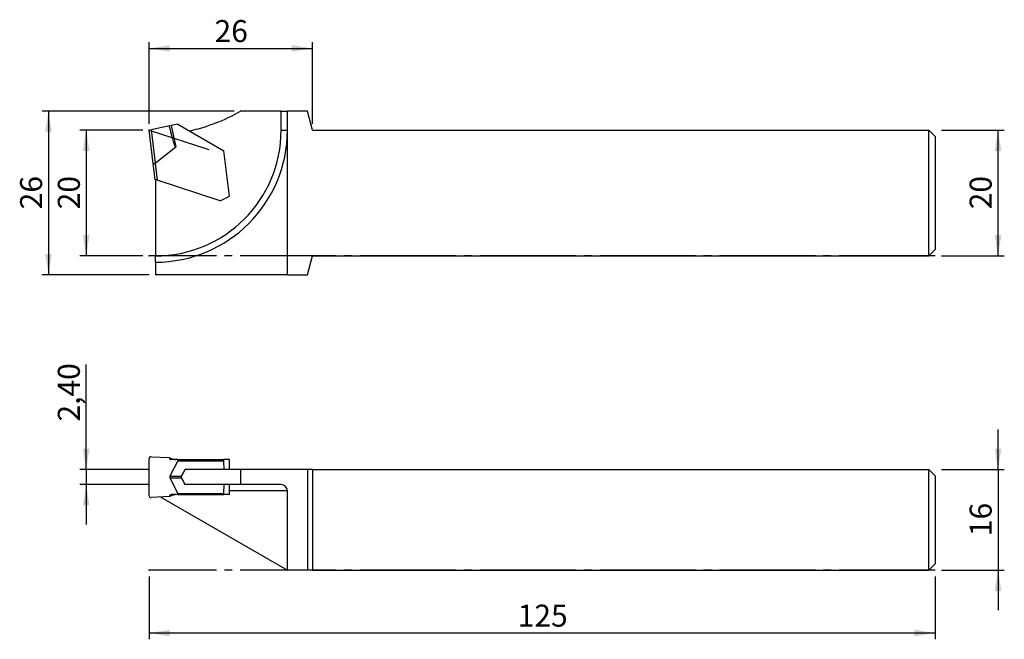
# Model space of a CAD drawing. Units: millimetres. Extents: x -146 to 11, y -11 to 88.
import ezdxf

# ---------------------------------------------------------------- set-up
doc = ezdxf.new("R2010")
doc.units = ezdxf.units.MM
doc.header["$PDSIZE"] = -1
doc.linetypes.add('SLD-Durchgehend', pattern=[0])
doc.linetypes.add('SLD-Punktstrich', pattern=[19.05, 15.24, -1.27, 1.27, -1.27])
doc.layers.add('1', color=4, linetype='Continuous')
doc.layers.add('2', color=7, linetype='SLD-Durchgehend')
doc.styles.add('SLDTEXTSTYLE0', font='TXT', dxfattribs={"width": 0.75})
doc.dimstyles.new('SLDDIMSTYLE0', dxfattribs={"dimtxt": 3.5, "dimasz": 3.302, "dimexe": 0, "dimexo": 0.0625, "dimgap": 0.875, "dimtad": 1, "dimrnd": 1e-09, "dimzin": 12, "dimdsep": 46, "dimtxsty": 'SLDTEXTSTYLE0', "dimsah": 1, "dimcen": 0.09, "dimadec": 0, "dimazin": 3, "dimtfac": 1, "dimtmove": 0, "dimatfit": 0, "dimfxl": 1, "dimfrac": 2, "dimtolj": 1, "dimtzin": 12, "dimarcsym": 0})
doc.dimstyles.new('SLDDIMSTYLE1', dxfattribs={"dimtxt": 3.5, "dimasz": 3.302, "dimexe": 0, "dimexo": 0.0625, "dimgap": 0.875, "dimtad": 1, "dimrnd": 1e-09, "dimzin": 12, "dimdsep": 46, "dimtxsty": 'SLDTEXTSTYLE0', "dimsah": 1, "dimcen": 0.09, "dimadec": 0, "dimazin": 3, "dimtfac": 1, "dimtofl": 0, "dimtmove": 0, "dimatfit": 3, "dimfxl": 1, "dimfrac": 2, "dimtolj": 1, "dimtzin": 12, "dimarcsym": 0})

# ---------------------------------------------------------------- blocks, each defined once
blk = doc.blocks.new('_D')
at = {"layer": '2', "color": 7, "true_color": 0xffffff}
for p, q in [((10, 16), (10, 22.35)), ((1, 16), (11, 16)), ((10, 16), (10, 0)), ((1, 0), (11, 0)), ((10, 0), (10, -6.35))]:
    blk.add_line(p, q, dxfattribs=at)
for points in [[(10, 16), (10.51, 19.3), (9.49, 19.3)], [(10, 0), (9.49, -3.3), (10.51, -3.3)]]:
    blk.add_solid(points, dxfattribs=at)
at = {"layer": '2', "color": 7, "true_color": 0xffffff, "insert": (5.49, 5.41), "char_height": 3.5, "attachment_point": 1, "rotation": 90, "style": 'SLDTEXTSTYLE0'}
blk.add_mtext('16', dxfattribs=at)
blk = doc.blocks.new('_D_1')
at = {"layer": '2', "color": 7, "true_color": 0xffffff}
for p, q in [((-125, -1), (-125, -11)), ((0, -1), (0, -11)), ((0, -10), (-125, -10))]:
    blk.add_line(p, q, dxfattribs=at)
for points in [[(-125, -10), (-121.7, -10.51), (-121.7, -9.49)], [(0, -10), (-3.3, -9.49), (-3.3, -10.51)]]:
    blk.add_solid(points, dxfattribs=at)
at = {"layer": '2', "color": 7, "true_color": 0xffffff, "insert": (-66.38, -5.49), "char_height": 3.5, "attachment_point": 1, "style": 'SLDTEXTSTYLE0'}
blk.add_mtext('125', dxfattribs=at)
blk = doc.blocks.new('_D_2')
at = {"layer": '2', "color": 7, "true_color": 0xffffff}
for p, q in [((-135, 16), (-135, 32.69)), ((-125, 16), (-136, 16)), ((-135, 16), (-135, 13.6)), ((-125, 13.6), (-136, 13.6)), ((-135, 13.6), (-135, 7.25))]:
    blk.add_line(p, q, dxfattribs=at)
for points in [[(-135, 16), (-134.49, 19.3), (-135.51, 19.3)], [(-135, 13.6), (-135.51, 10.3), (-134.49, 10.3)]]:
    blk.add_solid(points, dxfattribs=at)
at = {"layer": '2', "color": 7, "true_color": 0xffffff, "insert": (-139.51, 23.64), "char_height": 3.5, "attachment_point": 1, "rotation": 90, "style": 'SLDTEXTSTYLE0'}
blk.add_mtext('2,40', dxfattribs=at)
blk = doc.blocks.new('_D_3')
at = {"layer": '2', "color": 7, "true_color": 0xffffff}
for p, q in [((1, 69.99), (11, 69.99)), ((10, 49.99), (10, 69.99)), ((1, 49.99), (11, 49.99))]:
    blk.add_line(p, q, dxfattribs=at)
for points in [[(10, 69.99), (9.49, 66.69), (10.51, 66.69)], [(10, 49.99), (10.51, 53.29), (9.49, 53.29)]]:
    blk.add_solid(points, dxfattribs=at)
at = {"layer": '2', "color": 7, "true_color": 0xffffff, "insert": (5.49, 57.4), "char_height": 3.5, "attachment_point": 1, "rotation": 90, "style": 'SLDTEXTSTYLE0'}
blk.add_mtext('20', dxfattribs=at)
blk = doc.blocks.new('_D_4')
at = {"layer": '2', "color": 7, "true_color": 0xffffff}
for p, q in [((-126, 69.99), (-136, 69.99)), ((-135, 69.99), (-135, 49.99)), ((-126, 49.99), (-136, 49.99))]:
    blk.add_line(p, q, dxfattribs=at)
for points in [[(-135, 69.99), (-135.51, 66.69), (-134.49, 66.69)], [(-135, 49.99), (-134.49, 53.29), (-135.51, 53.29)]]:
    blk.add_solid(points, dxfattribs=at)
at = {"layer": '2', "color": 7, "true_color": 0xffffff, "insert": (-139.51, 57.4), "char_height": 3.5, "attachment_point": 1, "rotation": 90, "style": 'SLDTEXTSTYLE0'}
blk.add_mtext('20', dxfattribs=at)
blk = doc.blocks.new('_D_5')
at = {"layer": '2', "color": 7, "true_color": 0xffffff}
for p, q in [((-125, 70.99), (-125, 83.99)), ((-125, 82.99), (-99, 82.99)), ((-99, 70.99), (-99, 83.99))]:
    blk.add_line(p, q, dxfattribs=at)
for points in [[(-125, 82.99), (-121.7, 82.48), (-121.7, 83.5)], [(-99, 82.99), (-102.3, 83.5), (-102.3, 82.48)]]:
    blk.add_solid(points, dxfattribs=at)
at = {"layer": '2', "color": 7, "true_color": 0xffffff, "insert": (-114.59, 87.5), "char_height": 3.5, "attachment_point": 1, "style": 'SLDTEXTSTYLE0'}
blk.add_mtext('26', dxfattribs=at)
blk = doc.blocks.new('_D_6')
at = {"layer": '2', "color": 7, "true_color": 0xffffff}
for p, q in [((-111.47, 72.99), (-142, 72.99)), ((-141, 72.99), (-141, 46.99)), ((-125, 46.99), (-142, 46.99))]:
    blk.add_line(p, q, dxfattribs=at)
for points in [[(-141, 72.99), (-141.51, 69.69), (-140.49, 69.69)], [(-141, 46.99), (-140.49, 50.29), (-141.51, 50.29)]]:
    blk.add_solid(points, dxfattribs=at)
at = {"layer": '2', "color": 7, "true_color": 0xffffff, "insert": (-145.51, 57.4), "char_height": 3.5, "attachment_point": 1, "rotation": 90, "style": 'SLDTEXTSTYLE0'}
blk.add_mtext('26', dxfattribs=at)

msp = doc.modelspace()

# ---------------------------------------------------------------- linework, layer by layer
at = {"color": 7, "linetype": 'SLD-Punktstrich'}
for p, q in [((-125.001, 69.989), (-115.491, 66.899)), ((-0.001, 49.989), (-125.001, 49.989)), ((-0.001, 0), (-125.001, 0))]:
    msp.add_line(p, q, dxfattribs=at)
at = {"layer": '1', "color": 4, "true_color": 0x00ffff}
for p, q in [((-104.001, 72.989), (-110.468, 72.989)), ((-104.001, 69.989), (-104.001, 72.989)), ((-104.001, 72.989), (-103.001, 72.989)), ((-103.001, 69.989), (-103.001, 72.989)), ((-99.805, 72.989), (-103.001, 72.989)), ((-99.001, 69.989), (-99.805, 72.989)), ((-121.773, 70.675), (-124.692, 70.055)), ((-121.773, 70.675), (-121.48, 70.737)), ((-121.73, 70.469), (-121.773, 70.675)), ((-120.45, 70.956), (-121.48, 70.737)), ((-121.48, 70.737), (-120.755, 67.327)), ((-120.45, 70.956), (-113.114, 66.721)), ((-125.001, 69.989), (-124.692, 70.055)), ((-124.35, 64.686), (-125.001, 69.989)), ((-124.692, 70.055), (-124.036, 64.717)), ((-104.001, 69.989), (-103.001, 69.989)), ((-103.001, 46.989), (-103.001, 69.989)), ((-99.001, 69.989), (-1.001, 69.989)), ((-1.001, 49.989), (-1.001, 69.989)), ((-1.001, 69.989), (-0.001, 68.989)), ((-0.001, 68.989), (-0.001, 50.989)), ((-124.036, 64.717), (-120.755, 67.327)), ((-112.229, 59.51), (-113.114, 66.721)), ((-124.041, 62.168), (-124.35, 64.686)), ((-124.051, 64.71), (-123.722, 62.028)), ((-123.722, 62.028), (-124.018, 62.124)), ((-124.001, 62.119), (-124.001, 49.989)), ((-113.687, 58.768), (-123.722, 62.028)), ((-113.687, 58.768), (-112.229, 59.51)), ((-1.001, 49.989), (-0.001, 50.989)), ((-124.001, 48.989), (-124.001, 49.989)), ((-124.001, 48.989), (-124.001, 46.989)), ((-99.805, 46.989), (-99.001, 49.989)), ((-99.001, 49.989), (-1.001, 49.989)), ((-103.001, 46.989), (-124.001, 46.989)), ((-103.001, 46.989), (-99.805, 46.989)), ((-125.001, 11.867), (-125.001, 17.734)), ((-124.692, 18.037), (-121.773, 17.906)), ((-121.773, 17.888), (-121.773, 17.906)), ((-121.773, 17.906), (-121.73, 17.888)), ((-121.773, 17.888), (-121.73, 17.888)), ((-120.45, 17.388), (-121.686, 14.931)), ((-120.45, 17.588), (-121.48, 17.588)), ((-120.45, 17.588), (-120.45, 17.388)), ((-120.45, 17.588), (-113.114, 17.588)), ((-120.45, 17.388), (-113.114, 17.388)), ((-113.114, 17.388), (-113.114, 17.588)), ((-112.229, 17.588), (-113.114, 17.588)), ((-113.042, 16), (-113.114, 17.388)), ((-112.229, 16), (-112.229, 17.588)), ((-110.468, 16), (-119.272, 16)), ((-110.468, 16), (-110.468, 13.6)), ((-99.805, 16), (-110.468, 16)), ((-99.805, 16), (-99.805, 0)), ((-99.001, 16), (-99.805, 16)), ((-99.001, 16), (-99.001, 0)), ((-99.001, 16), (-1.001, 16)), ((-1.001, 0), (-1.001, 16)), ((-0.001, 15), (-1.001, 16)), ((-121.686, 14.931), (-119.825, 14.931)), ((-121.686, 14.67), (-120.45, 12.213)), ((-121.686, 14.67), (-119.825, 14.67)), ((-0.001, 15), (-0.001, 1)), ((-110.468, 13.6), (-119.272, 13.6)), ((-113.114, 12.213), (-113.042, 13.6)), ((-112.229, 12.013), (-112.229, 13.6)), ((-103.001, 12.6), (-112.229, 12.6)), ((-104.001, 13.6), (-110.468, 13.6)), ((-103.001, 0), (-103.001, 12.6)), ((-121.773, 11.694), (-124.692, 11.564)), ((-123.15, 11.633), (-103.001, 0)), ((-121.773, 11.694), (-121.773, 11.713)), ((-121.73, 11.713), (-121.773, 11.713)), ((-121.73, 11.713), (-121.773, 11.694)), ((-120.45, 12.013), (-121.48, 12.013)), ((-120.45, 12.213), (-120.45, 12.013)), ((-120.45, 12.213), (-113.114, 12.213)), ((-120.45, 12.013), (-113.114, 12.013)), ((-113.114, 12.013), (-113.114, 12.213)), ((-112.229, 12.013), (-113.114, 12.013)), ((-99.805, 0), (-103.001, 0)), ((-99.001, 0), (-99.805, 0)), ((-99.001, 0), (-1.001, 0)), ((-1.001, 0), (-0.001, 1))]:
    msp.add_line(p, q, dxfattribs=at)
for centre, radius, start, end in [((-125.171, 99.139), 30, 282.70418, 299.3471), ((-124.001, 69.989), 21, 270, 0), ((-124.001, 69.989), 20, 270, 0), ((-121.477, 17.885), 0.297, 179.37408, 269.36009), ((-104.001, 12.6), 1, 0, 90), ((-121.477, 11.716), 0.297, 90.63991, 180.62592)]:
    msp.add_arc(centre, radius, start, end, dxfattribs=at)
for centre, major_axis, ratio, start_param, end_param in [((-121.467, 70.678), (-0.7, 3.357), 0.0874041, 1.6147657, 3.185562), ((-124.052, 64.723), (0.298, 0.037), 0.0416444, 3.1415927, 4.712389), ((-124.491, 68.292), (0.44, -3.581), 0.0831446, 0, 0.0509062), ((-123.726, 62.066), (0.313, -0.119), 0.3049306, 3.3010501, 3.640887), ((-124.707, 17.736), (0.048, 0.297), 0.9773015, 0.1139434, 1.7356458), ((-121.467, 17.888), (0.758, -0.286), 0.1198479, 4.4046346, 5.9754309), ((-125.171, 81.414), (16.389, 86.998), 0.2888286, 3.8986998, 3.91749), ((-121.134, 14.8), (0.585, 0), 0.6840794, 2.8099801, 3.4732052), ((-125.171, -51.813), (-16.389, 86.998), 0.2888286, 5.507288, 5.5260781), ((-124.707, 11.865), (-0.048, 0.297), 0.9773015, 1.4059468, 3.0276493), ((-121.467, 11.713), (0.758, 0.286), 0.1198479, 0.3077544, 1.8785507)]:
    msp.add_ellipse(centre, major_axis=major_axis, ratio=ratio, start_param=start_param, end_param=end_param, dxfattribs=at)
msp.add_open_spline([(-119.825, 14.67), (-119.847, 14.71), (-119.859, 14.755), (-119.859, 14.845), (-119.847, 14.89), (-119.825, 14.931)], degree=3, knots=[0, 0, 0, 0, 0.5, 0.5, 1, 1, 1, 1], dxfattribs=at)
for p in [(-125.001, 69.989), (-125.001, 49.989), (-99.001, 49.989), (-125.001, 0), (-99.001, 0)]:
    msp.add_point(p, dxfattribs=at)

# ---------------------------------------------------------------- dimensions: what is measured, and where the dimension line sits
at = {"layer": '2', "color": 7, "true_color": 0xffffff}
for base, p1, p2, picture, middle in [((-99.001, 82.989), (-125.001, 69.989), (-99.001, 69.989), '_D_5', (-112.001, 82.989)), ((-125.001, -10), (-0.001, 0), (-125.001, 0), '_D_1', (-62.501, -10))]:
    dim = msp.add_linear_dim(base=base, p1=p1, p2=p2, dimstyle='SLDDIMSTYLE1', dxfattribs=at)
    dim.commit()
    dim.dimension.update_dxf_attribs({"geometry": picture, "text_midpoint": middle, "dimtype": 160})
for base, p1, p2, dimstyle, picture, middle in [((-141.001, 46.989), (-110.468, 72.989), (-124.001, 46.989), 'SLDDIMSTYLE1', '_D_6', (-141.001, 59.989)), ((-135.001, 49.989), (-125.001, 69.989), (-125.001, 49.989), 'SLDDIMSTYLE0', '_D_4', (-135.001, 59.989)), ((9.999, 69.989), (-0.001, 49.989), (-0.001, 69.989), 'SLDDIMSTYLE0', '_D_3', (9.999, 59.989)), ((-135.001, 13.6), (-124.001, 16), (-124.001, 13.6), 'SLDDIMSTYLE0', '_D_2', (-135.001, 28.169)), ((9.999, 0), (-0.001, 16), (-0.001, 0), 'SLDDIMSTYLE0', '_D', (9.999, 8))]:
    dim = msp.add_linear_dim(base=base, p1=p1, p2=p2, angle=90, dimstyle=dimstyle, dxfattribs=at)
    dim.commit()
    dim.dimension.update_dxf_attribs({"geometry": picture, "text_midpoint": middle, "dimtype": 160})

doc.saveas('drawing.dxf')
